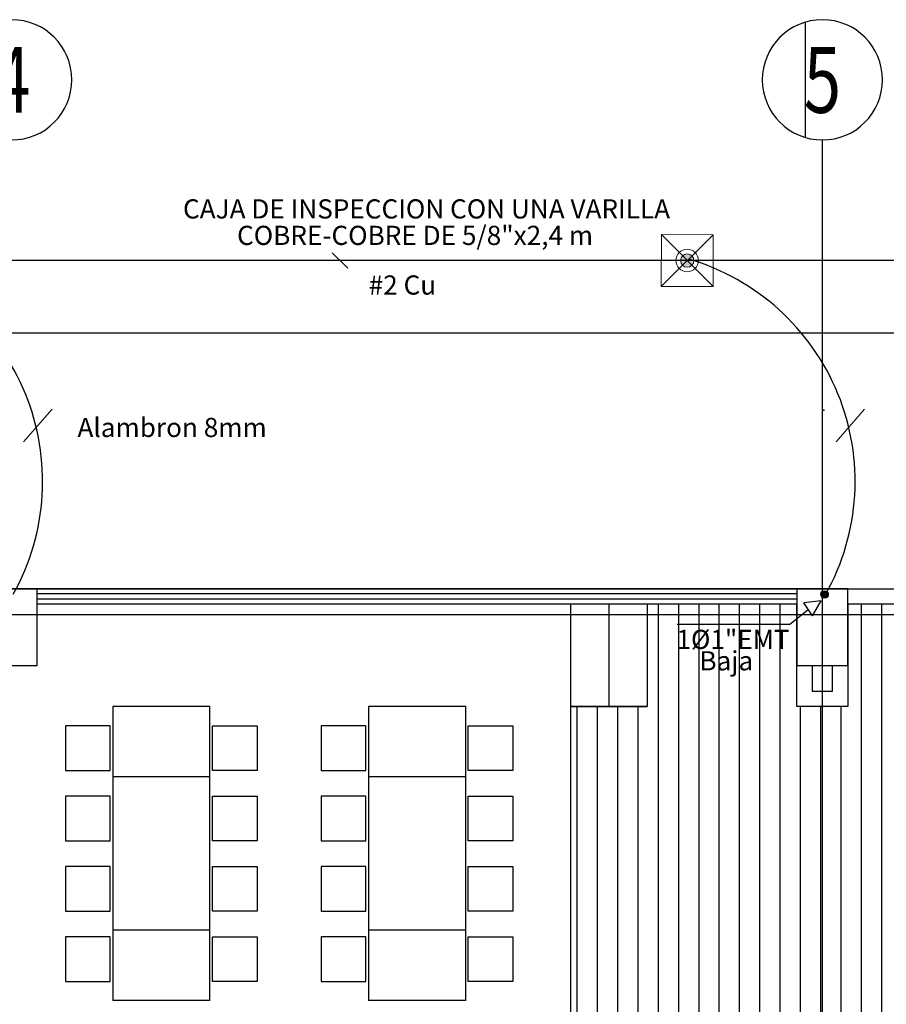
# Model space of a CAD drawing. Units: millimetres. Extents: x 172 to 755, y -117 to -6.
# Drawn here: x 414 to 421, y -86 to -78 of the extents above; entities that cross this region are included whole.
import ezdxf
from ezdxf.enums import TextEntityAlignment as Align

# ---------------------------------------------------------------- set-up
doc = ezdxf.new("R2010")
doc.units = ezdxf.units.MM
doc.linetypes.add('CENTER2', pattern=[1.125, 0.75, -0.125, 0.125, -0.125])
doc.linetypes.add('GSSOLID', pattern=[0])
for name, color, linetype in [('33-TEXTO2', 90, 'Continuous'), ('ACHU5 BLANCO', 255, 'Continuous'), ('EJES', 150, 'CENTER2'), ('MUEBLES FIJOS', 171, 'Continuous'), ('MUR', 1, 'Continuous'), ('Planos', 255, 'Continuous'), ('Plaqueta', 7, 'GSSOLID'), ('TEXTO2', 90, 'Continuous')]:
    doc.layers.add(name, color=color, linetype=linetype)
for name, color, linetype, lineweight in [('APANTALLAMIENTO', 5, 'Continuous', 30), ('LUZ', 3, 'Continuous', 25), ('TEXTO', 7, 'Continuous', 5)]:
    doc.layers.add(name, color=color, linetype=linetype, lineweight=lineweight)
doc.styles.add('SIMPLEX', font='simplex.shx')
doc.styles.get("Standard").update_dxf_attribs({"font": 'arial.ttf'})
doc.styles.add('TEXTO SED', font='arial.ttf')
doc.linetypes.add('puesta a tierra', pattern='A,0.5,-0.3,["T",Standard,S=0.1,R=0,X=-0.1,Y=-0.05],-0.25', length=1.05)

# ---------------------------------------------------------------- blocks, each defined once
blk = doc.blocks.new('EJE')
at = {"layer": 'ACHU5 BLANCO'}
h = blk.add_hatch(dxfattribs=at)
h.set_pattern_fill('ANGLE', color=256, style=0)
h.set_pattern_definition([(4e-15, (-5e-10, -0.336), (0, 6.985), [5.08, -1.905]), (90, (-5e-10, -0.336), (-6.985, 0), [5.08, -1.905])])
edge = h.paths.add_edge_path()
edge.add_arc((0.3358, 0), 0.3358, 0, 360)
at = {"linetype": 'Continuous'}
blk.add_circle((0.3358, 0), 0.3358, dxfattribs=at)
at = {"layer": 'TEXTO2'}
blk.add_attdef('A', text='', height=0.3024, dxfattribs=at).set_placement((0.3358, 0), align=Align.MIDDLE_CENTER)
blk = doc.blocks.new('A$C2366310A')
at = {"layer": 'MUEBLES FIJOS'}
blk.add_line((-3.4355, -3.6498, -0.5865), (-38.8379, -3.6498, -0.5865), dxfattribs=at)
at = {"layer": 'MUR'}
blk.add_point((-9.9655, -4.2511, -0.5865), dxfattribs=at)
at = {"layer": 'Planos'}
for p, q in [((-9.9755, -15.8609, -0.5865), (-9.9755, -2.1391, -0.5865)), ((-18.5855, -5.6498, -0.5865), (-3.4355, -5.6498, -0.5865)), ((-16.1155, -5.6498, -0.5865), (-16.5155, -5.6498, -0.5865)), ((-10.1755, -5.6498, -0.5865), (-16.1155, -5.6498, -0.5865)), ((-16.1155, -6.2498, -0.5865), (-16.1155, -5.6498, -0.5865)), ((-10.1755, -5.6898, -0.5865), (-16.1155, -5.6898, -0.5865)), ((-9.7755, -5.6498, -0.5865), (-10.1755, -5.6498, -0.5865)), ((-10.1755, -5.6498, -0.5865), (-10.1755, -6.2498, -0.5865)), ((-9.7755, -6.2498, -0.5865), (-9.7755, -5.6498, -0.5865)), ((-9.7755, -5.7698, -0.5865), (-9.7755, -5.6498, -0.5865)), ((-9.7755, -5.6498, -0.5865), (-3.8355, -5.6498, -0.5865)), ((-10.1755, -5.7298, -0.5865), (-16.1155, -5.7298, -0.5865)), ((-10.1755, -5.7699, -0.5865), (-16.1155, -5.7699, -0.5865)), ((-11.9455, -5.7699, -0.7309), (-11.9455, -14.5297, -0.5865)), ((-11.6455, -5.7699, -0.7309), (-11.6455, -6.5699, -0.7123)), ((-10.1755, -5.7699, -0.7309), (-11.3455, -5.7699, -0.7309)), ((-11.3455, -5.7699, -0.7309), (-11.3455, -6.5699, -0.7309)), ((-11.3455, -5.7699, -0.7309), (-11.3455, -6.5699, -0.7123)), ((-10.1755, -6.5699, -0.7309), (-10.1755, -5.7699, -0.7309)), ((-7.4455, -5.7698, -0.7309), (-9.7755, -5.7698, -0.7309)), ((-9.7755, -5.7698, -0.7309), (-9.7755, -6.5699, -0.7309)), ((-3.8355, -5.7698, -0.5865), (-9.7755, -5.7698, -0.5865)), ((-37.6786, -5.8498, -0.5865), (-1.2383, -5.8498, -0.5865)), ((-16.5155, -6.2498, -0.5865), (-16.1155, -6.2498, -0.5865)), ((-10.1755, -6.2498, -0.5865), (-9.7755, -6.2498, -0.5865)), ((-10.1755, -6.2498, -0.7309), (-10.0555, -6.2498, -0.7309)), ((-10.1755, -6.5699, -0.7309), (-10.1755, -6.2498, -0.7309)), ((-10.0555, -6.2498, -0.7309), (-10.0555, -6.4499, -0.7309)), ((-9.8955, -6.4499, -0.7309), (-9.8955, -6.2498, -0.7309)), ((-9.8955, -6.2498, -0.7309), (-9.7755, -6.2498, -0.7309)), ((-9.7755, -6.2498, -0.7309), (-9.7755, -6.5699, -0.7309)), ((-10.0555, -6.4499, -0.7309), (-9.8955, -6.4499, -0.7309)), ((-14.7655, -6.5698, -0.5865), (-15.5255, -6.5698, -0.5865)), ((-12.7655, -6.5698, -0.5865), (-13.5255, -6.5698, -0.5865)), ((-11.3455, -6.5699, -0.7309), (-11.9455, -6.5699, -0.7309)), ((-11.9455, -6.5699, -0.7309), (-11.9455, -13.7297, -0.7309)), ((-11.9455, -6.5699, -0.7309), (-11.3455, -6.5699, -0.7309)), ((-9.7755, -6.5699, -0.7309), (-10.1755, -6.5699, -0.7309)), ((-9.7755, -6.5699, -0.7309), (-10.1755, -6.5699, -0.7309)), ((-14.7655, -7.1198, -0.5865), (-15.5255, -7.1198, -0.5865)), ((-12.7655, -7.1198, -0.5865), (-13.5255, -7.1198, -0.5865)), ((-14.7655, -8.3198, -0.5865), (-15.5255, -8.3198, -0.5865)), ((-12.7655, -8.3198, -0.5865), (-13.5255, -8.3198, -0.5865)), ((-14.7655, -8.8698, -0.5865), (-15.5255, -8.8698, -0.5865)), ((-12.7655, -8.8698, -0.5865), (-13.5255, -8.8698, -0.5865))]:
    blk.add_line(p, q, dxfattribs=at)
at = {"layer": 'Planos', "linetype": 'Continuous'}
for p, q in [((-11.2581, -14.5297, -0.2135), (-11.2581, -5.7699, -0.2135)), ((-11.0993, -14.5297, -0.2135), (-11.0993, -5.7699, -0.2135)), ((-10.9406, -14.5297, -0.2135), (-10.9406, -5.7699, -0.2135)), ((-10.7818, -14.5297, -0.2135), (-10.7818, -5.7699, -0.2135)), ((-10.6231, -14.5297, -0.2135), (-10.6231, -5.7699, -0.2135)), ((-10.4643, -14.5297, -0.2135), (-10.4643, -5.7699, -0.2135)), ((-10.3056, -14.5297, -0.2135), (-10.3056, -5.7699, -0.2135)), ((-9.6706, -14.5298, -0.2135), (-9.6706, -5.7698, -0.2135)), ((-9.5118, -14.5298, -0.2135), (-9.5118, -5.7698, -0.2135)), ((-11.8931, -13.7297, -0.2135), (-11.8931, -6.5699, -0.2135)), ((-11.7343, -13.7297, -0.2135), (-11.7343, -6.5699, -0.2135)), ((-11.5756, -13.7297, -0.2135), (-11.5756, -6.5699, -0.2135)), ((-11.4168, -13.7297, -0.2135), (-11.4168, -6.5699, -0.2135)), ((-10.1468, -13.7297, -0.2135), (-10.1468, -6.5699, -0.2135)), ((-9.9881, -13.7297, -0.2135), (-9.9881, -6.5699, -0.2135)), ((-9.8293, -13.7297, -0.2135), (-9.8293, -6.5699, -0.2135))]:
    blk.add_line(p, q, dxfattribs=at)
at = {"layer": 'Planos', "elevation": -0.5865}
for points in [[(-15.5255, -6.5698), (-15.5255, -8.3198)], [(-14.7655, -8.3198), (-14.7655, -6.5698)], [(-13.5255, -6.5698), (-13.5255, -8.3198)], [(-12.7655, -8.3198), (-12.7655, -6.5698)], [(-15.5255, -7.1198), (-15.5255, -8.8698)], [(-14.7655, -8.8698), (-14.7655, -7.1198)], [(-13.5255, -7.1198), (-13.5255, -8.8698)], [(-12.7655, -8.8698), (-12.7655, -7.1198)]]:
    blk.add_lwpolyline(points, dxfattribs=at)
for points in [[(-15.5455, -6.7198), (-15.8955, -6.7198), (-15.8955, -7.0698), (-15.5455, -7.0698)], [(-14.7455, -6.7198), (-14.3955, -6.7198), (-14.3955, -7.0698), (-14.7455, -7.0698)], [(-13.5455, -6.7198), (-13.8955, -6.7198), (-13.8955, -7.0698), (-13.5455, -7.0698)], [(-12.7455, -6.7198), (-12.3955, -6.7198), (-12.3955, -7.0698), (-12.7455, -7.0698)], [(-15.5455, -7.2698), (-15.8955, -7.2698), (-15.8955, -7.6198), (-15.5455, -7.6198)], [(-15.5455, -7.2698), (-15.8955, -7.2698), (-15.8955, -7.6198), (-15.5455, -7.6198)], [(-14.7455, -7.2698), (-14.3955, -7.2698), (-14.3955, -7.6198), (-14.7455, -7.6198)], [(-14.7455, -7.2698), (-14.3955, -7.2698), (-14.3955, -7.6198), (-14.7455, -7.6198)], [(-13.5455, -7.2698), (-13.8955, -7.2698), (-13.8955, -7.6198), (-13.5455, -7.6198)], [(-13.5455, -7.2698), (-13.8955, -7.2698), (-13.8955, -7.6198), (-13.5455, -7.6198)], [(-12.7455, -7.2698), (-12.3955, -7.2698), (-12.3955, -7.6198), (-12.7455, -7.6198)], [(-12.7455, -7.2698), (-12.3955, -7.2698), (-12.3955, -7.6198), (-12.7455, -7.6198)], [(-15.5455, -7.8198), (-15.8955, -7.8198), (-15.8955, -8.1698), (-15.5455, -8.1698)], [(-15.5455, -7.8198), (-15.8955, -7.8198), (-15.8955, -8.1698), (-15.5455, -8.1698)], [(-14.7455, -7.8198), (-14.3955, -7.8198), (-14.3955, -8.1698), (-14.7455, -8.1698)], [(-14.7455, -7.8198), (-14.3955, -7.8198), (-14.3955, -8.1698), (-14.7455, -8.1698)], [(-13.5455, -7.8198), (-13.8955, -7.8198), (-13.8955, -8.1698), (-13.5455, -8.1698)], [(-13.5455, -7.8198), (-13.8955, -7.8198), (-13.8955, -8.1698), (-13.5455, -8.1698)], [(-12.7455, -7.8198), (-12.3955, -7.8198), (-12.3955, -8.1698), (-12.7455, -8.1698)], [(-12.7455, -7.8198), (-12.3955, -7.8198), (-12.3955, -8.1698), (-12.7455, -8.1698)], [(-15.5455, -8.3698), (-15.8955, -8.3698), (-15.8955, -8.7198), (-15.5455, -8.7198)], [(-14.7455, -8.3698), (-14.3955, -8.3698), (-14.3955, -8.7198), (-14.7455, -8.7198)], [(-13.5455, -8.3698), (-13.8955, -8.3698), (-13.8955, -8.7198), (-13.5455, -8.7198)], [(-12.7455, -8.3698), (-12.3955, -8.3698), (-12.3955, -8.7198), (-12.7455, -8.7198)]]:
    blk.add_lwpolyline(points, close=True, dxfattribs=at)
at = {"layer": 'EJES'}
ref = blk.add_blockref('EJE', (-16.7856, -1.669, 13.3862), dxfattribs=dict(at, xscale=-1.399999999994178, yscale=1.399999999994178, zscale=1.399999999994179, rotation=180))
ref.add_attrib('EJE', '4', dxfattribs={"layer": '33-TEXTO2', "height": 0.5158, "rotation": 360, "style": 'TEXTO SED', "width": 0.75}).set_placement((-16.3155, -1.669, 13.3862), align=Align.MIDDLE_CENTER)
ref = blk.add_blockref('EJE', (-10.4456, -1.669, 13.3862), dxfattribs=dict(at, xscale=-1.399999999994178, yscale=1.399999999994178, zscale=1.399999999994179, rotation=180))
ref.add_attrib('EJE', '5', dxfattribs={"layer": '33-TEXTO2', "height": 0.5158, "rotation": 360, "style": 'TEXTO SED', "width": 0.75}).set_placement((-9.9755, -1.669, 13.3862), align=Align.MIDDLE_CENTER)

msp = doc.modelspace()

# ---------------------------------------------------------------- block references
at = {"layer": 'Planos'}
msp.add_blockref('A$C2366310A', (430.6004, -77.1234), dxfattribs=at)

# ---------------------------------------------------------------- next in the draw order: hatches: boundary and pattern name
at = {"layer": 'APANTALLAMIENTO', "linetype": 'Continuous', "lineweight": 20}
h = msp.add_hatch(color=256, dxfattribs=at)
h.paths.add_polyline_path([(419.6047, -80.1691, 0.414214), (419.5309, -80.169), (419.5678, -80.2059)])
h.paths.add_polyline_path([(419.6199, -80.2059, 0.19858), (419.6047, -80.1691), (419.5678, -80.2059), (419.6046, -80.2428, 0.199244)])
h.paths.add_polyline_path([(419.6046, -80.2428), (419.5678, -80.2059), (419.5308, -80.2428, 0.414214)])
h.paths.add_polyline_path([(419.5678, -80.2059), (419.5309, -80.169, 0.199244), (419.5156, -80.2059, 0.19858), (419.5308, -80.2428)])
at = {"layer": 'LUZ', "linetype": 'Continuous', "lineweight": 30}
msp.add_hatch(color=5, dxfattribs=at).paths.add_polyline_path([(420.642, -82.8457, 1), (420.642, -82.7875, 1)])

# ---------------------------------------------------------------- next in the draw order: linework, layer by layer
at = {"layer": 'APANTALLAMIENTO', "color": 5}
msp.add_line((394.1591, -80.2037), (425.8719, -80.2037), dxfattribs=at)
at = {"layer": 'APANTALLAMIENTO', "linetype": 'Continuous', "lineweight": 20}
msp.add_lwpolyline([(419.365, -80.4082), (419.77, -80.4087), (419.7705, -80.0037), (419.3655, -80.0032)], close=True, dxfattribs=at)
at = {"layer": 'APANTALLAMIENTO', "linetype": 'Continuous', "lineweight": 20, "flags": 128}
for points in [[(419.365, -80.4082), (419.7705, -80.0037)], [(419.3655, -80.0032), (419.77, -80.4087)]]:
    msp.add_lwpolyline(points, dxfattribs=at)
at = {"layer": 'APANTALLAMIENTO', "linetype": 'Continuous', "lineweight": 20}
for radius in [0.0881, 0.0521]:
    msp.add_circle((419.5678, -80.2059), radius, dxfattribs=at)
at = {"layer": 'APANTALLAMIENTO', "linetype": 'puesta a tierra', "ltscale": 70}
for centre in [(412.7157, -81.9323), (419.0702, -81.9323)]:
    msp.add_arc(centre, 1.8106, 330.86975, 73.57438, dxfattribs=at)
at = {"layer": 'LUZ', "color": 5, "linetype": 'Continuous', "lineweight": 30}
msp.add_circle((420.642, -82.8166), 0.0291, dxfattribs=at)
at = {"layer": 'Plaqueta', "color": 7}
for p, q in [((420.6146, -82.8666, 95.4763), (420.4792, -82.8834, 95.4763)), ((420.5469, -82.9851, 95.4763), (420.4792, -82.8834, 95.4763)), ((420.5469, -82.9851, 95.4763), (420.6146, -82.8666, 95.4763)), ((420.3665, -83.0529, 95.4763), (420.5144, -82.9355, 95.4763)), ((420.3665, -83.0529, 95.4763), (419.4886, -83.0529, 95.4763))]:
    msp.add_line(p, q, dxfattribs=at)
at = {"layer": 'TEXTO', "color": 0}
msp.add_line((416.792, -80.1452), (416.9122, -80.2655), dxfattribs=at)
at = {"layer": 'TEXTO', "color": 0, "flags": 128}
for points in [[(414.3774, -81.6235), (414.6005, -81.3677)], [(420.7319, -81.6235), (420.955, -81.3677)]]:
    msp.add_lwpolyline(points, dxfattribs=at)

# ---------------------------------------------------------------- next in the draw order: texts
at = {"layer": 'Plaqueta', "style": 'SIMPLEX'}
for s, p in [('CAJA DE INSPECCION CON UNA VARILLA', (417.5289, -79.8213)), ('COBRE-COBRE DE 5/8"x2,4 m', (417.4392, -80.0283)), ('#2 Cu', (417.3402, -80.4165)), ('Alambron 8mm', (415.539, -81.5302))]:
    msp.add_text(s, height=0.15, dxfattribs=at).set_placement(p, align=Align.MIDDLE)
for s, p in [('1%%C1"EMT', (419.4831, -83.2433, 95.4763)), ('Baja ', (419.6628, -83.4106, 95.4763))]:
    msp.add_text(s, height=0.15, dxfattribs=at).set_placement(p)

doc.saveas('drawing.dxf')
